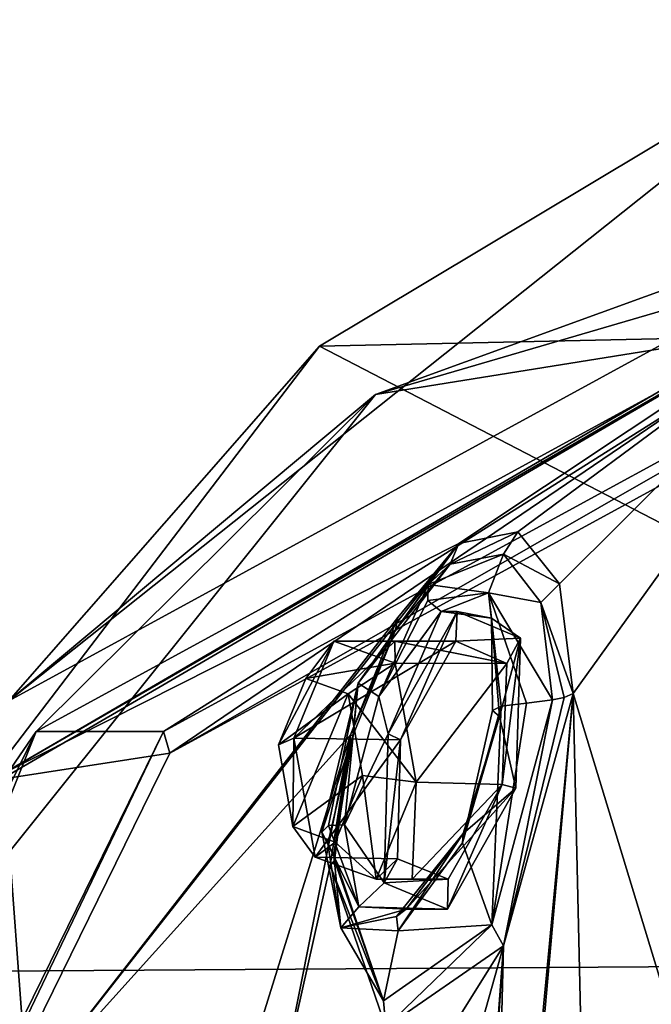
# Model space of a CAD drawing. Units: millimetres. Extents: x -128 to 55, y -55 to 199.
# Drawn here: x -75 to -67, y 89 to 101 of the extents above; entities that cross this region are included whole.
import ezdxf

# ---------------------------------------------------------------- set-up
doc = ezdxf.new("R2010")
doc.units = ezdxf.units.MM
doc.header["$LTSCALE"] = 65.185185
for name, color, linetype in [('1', 7, 'CONTINUOUS'), ('1024', 7, 'CONTINUOUS'), ('1025', 7, 'CONTINUOUS'), ('1026', 7, 'CONTINUOUS'), ('1027', 7, 'CONTINUOUS'), ('1028', 7, 'CONTINUOUS'), ('13', 7, 'CONTINUOUS'), ('14', 7, 'CONTINUOUS'), ('31', 7, 'CONTINUOUS'), ('35', 7, 'CONTINUOUS'), ('457', 7, 'CONTINUOUS'), ('458', 7, 'CONTINUOUS'), ('459', 7, 'CONTINUOUS'), ('460', 7, 'CONTINUOUS'), ('461', 7, 'CONTINUOUS'), ('462', 7, 'CONTINUOUS'), ('463', 7, 'CONTINUOUS'), ('464', 7, 'CONTINUOUS'), ('465', 7, 'CONTINUOUS'), ('466', 7, 'CONTINUOUS'), ('467', 7, 'CONTINUOUS'), ('629', 7, 'CONTINUOUS'), ('782', 7, 'CONTINUOUS'), ('783', 7, 'CONTINUOUS')]:
    doc.layers.add(name, color=color, linetype=linetype)

msp = doc.modelspace()

# ---------------------------------------------------------------- linework, layer by layer
at = {"layer": '1', "linetype": 'Continuous'}
for points in [[(-73.349, 91.949, 220.893), (-61.469, 98.423, 199.828), (-73.271, 91.676, 220.755), (-73.349, 91.949, 220.893)], [(-73.271, 91.676, 220.755), (-61.469, 98.423, 199.828), (-61.479, 98.105, 199.845), (-73.271, 91.676, 220.755)], [(-82.036, 74.265, 236.298), (-73.349, 91.949, 220.893), (-81.903, 74.106, 236.062), (-82.036, 74.265, 236.298)], [(-81.903, 74.106, 236.062), (-73.349, 91.949, 220.893), (-73.271, 91.676, 220.755), (-81.903, 74.106, 236.062)]]:
    msp.add_3dface(points, dxfattribs=at)
at = {"layer": '1024', "linetype": 'Continuous'}
for points in [[(-71.898, 91.778, 207.098), (-71.551, 92.619, 206.482), (-71.016, 92.424, 205.535), (-71.898, 91.778, 207.098)], [(-71.716, 90.747, 206.775), (-71.898, 91.778, 207.098), (-71.016, 92.424, 205.535), (-71.716, 90.747, 206.775)], [(-70.834, 91.393, 205.212), (-71.716, 90.747, 206.775), (-71.016, 92.424, 205.535), (-70.834, 91.393, 205.212)], [(-71.181, 90.552, 205.827), (-71.716, 90.747, 206.775), (-70.834, 91.393, 205.212), (-71.181, 90.552, 205.827)]]:
    msp.add_3dface(points, dxfattribs=at)
at = {"layer": '1025', "linetype": 'Continuous'}
for points in [[(-71.551, 92.619, 206.482), (-71.199, 93.089, 206.877), (-70.425, 92.811, 205.505), (-71.551, 92.619, 206.482)], [(-71.016, 92.424, 205.535), (-71.551, 92.619, 206.482), (-70.425, 92.811, 205.505), (-71.016, 92.424, 205.535)], [(-70.157, 91.308, 205.028), (-71.016, 92.424, 205.535), (-70.425, 92.811, 205.505), (-70.157, 91.308, 205.028)], [(-70.834, 91.393, 205.212), (-71.016, 92.424, 205.535), (-70.157, 91.308, 205.028), (-70.834, 91.393, 205.212)], [(-71.181, 90.552, 205.827), (-70.834, 91.393, 205.212), (-70.662, 90.082, 205.924), (-71.181, 90.552, 205.827)], [(-70.662, 90.082, 205.924), (-70.834, 91.393, 205.212), (-70.157, 91.308, 205.028), (-70.662, 90.082, 205.924)]]:
    msp.add_3dface(points, dxfattribs=at)
at = {"layer": '1026', "linetype": 'Continuous'}
for points in [[(-70.425, 92.811, 205.505), (-71.199, 93.089, 206.877), (-70.428, 93.089, 207.312), (-70.425, 92.811, 205.505)], [(-69.658, 93.089, 207.747), (-69.013, 92.807, 206.295), (-70.428, 93.089, 207.312), (-69.658, 93.089, 207.747)], [(-69.013, 92.807, 206.295), (-70.425, 92.811, 205.505), (-70.428, 93.089, 207.312), (-69.013, 92.807, 206.295)], [(-69.013, 92.807, 206.295), (-70.157, 91.308, 205.028), (-70.425, 92.811, 205.505), (-69.013, 92.807, 206.295)], [(-69.013, 92.807, 206.295), (-69.071, 91.277, 205.647), (-70.157, 91.308, 205.028), (-69.013, 92.807, 206.295)], [(-70.662, 90.082, 205.924), (-70.157, 91.308, 205.028), (-70.207, 90.082, 206.179), (-70.662, 90.082, 205.924)], [(-70.157, 91.308, 205.028), (-69.071, 91.277, 205.647), (-70.207, 90.082, 206.179), (-70.157, 91.308, 205.028)], [(-69.071, 91.277, 205.647), (-69.754, 90.082, 206.437), (-70.207, 90.082, 206.179), (-69.071, 91.277, 205.647)]]:
    msp.add_3dface(points, dxfattribs=at)
at = {"layer": '1027', "linetype": 'Continuous'}
for points in [[(-70.356, 91.845, 208.537), (-69.658, 93.089, 207.747), (-71.705, 91.863, 207.773), (-70.356, 91.845, 208.537)], [(-71.199, 93.089, 206.877), (-71.705, 91.863, 207.773), (-70.428, 93.089, 207.312), (-71.199, 93.089, 206.877)], [(-69.658, 93.089, 207.747), (-70.428, 93.089, 207.312), (-71.705, 91.863, 207.773), (-69.658, 93.089, 207.747)], [(-71.436, 90.36, 207.296), (-70.356, 91.845, 208.537), (-71.705, 91.863, 207.773), (-71.436, 90.36, 207.296)], [(-70.392, 90.34, 207.856), (-70.356, 91.845, 208.537), (-71.436, 90.36, 207.296), (-70.392, 90.34, 207.856)], [(-70.662, 90.082, 205.924), (-70.392, 90.34, 207.856), (-71.436, 90.36, 207.296), (-70.662, 90.082, 205.924)], [(-69.754, 90.082, 206.437), (-70.392, 90.34, 207.856), (-70.662, 90.082, 205.924), (-69.754, 90.082, 206.437)], [(-69.754, 90.082, 206.437), (-70.662, 90.082, 205.924), (-70.207, 90.082, 206.179), (-69.754, 90.082, 206.437)]]:
    msp.add_3dface(points, dxfattribs=at)
at = {"layer": '1028', "linetype": 'Continuous'}
for points in [[(-71.551, 92.619, 206.482), (-71.898, 91.778, 207.098), (-71.199, 93.089, 206.877), (-71.551, 92.619, 206.482)], [(-71.199, 93.089, 206.877), (-71.898, 91.778, 207.098), (-71.705, 91.863, 207.773), (-71.199, 93.089, 206.877)], [(-71.898, 91.778, 207.098), (-71.716, 90.747, 206.775), (-71.705, 91.863, 207.773), (-71.898, 91.778, 207.098)], [(-71.716, 90.747, 206.775), (-71.436, 90.36, 207.296), (-71.705, 91.863, 207.773), (-71.716, 90.747, 206.775)], [(-71.716, 90.747, 206.775), (-71.181, 90.552, 205.827), (-71.436, 90.36, 207.296), (-71.716, 90.747, 206.775)], [(-71.181, 90.552, 205.827), (-70.662, 90.082, 205.924), (-71.436, 90.36, 207.296), (-71.181, 90.552, 205.827)]]:
    msp.add_3dface(points, dxfattribs=at)
at = {"layer": '13', "linetype": 'Continuous'}
for points in [[(-75.303, 92.334, 220.052), (-63.327, 98.867, 198.815), (-70.672, 96.204, 211.869), (-75.303, 92.334, 220.052)], [(-70.672, 96.204, 211.869), (-63.327, 98.867, 198.815), (-59.589, 97.98, 192.217), (-70.672, 96.204, 211.869)], [(-74.96, 91.947, 219.989), (-70.672, 96.204, 211.869), (-63.093, 98.42, 198.946), (-74.96, 91.947, 219.989)], [(-70.672, 96.204, 211.869), (-59.589, 97.98, 192.217), (-63.093, 98.42, 198.946), (-70.672, 96.204, 211.869)], [(-80.15, 84.38, 228.677), (-75.303, 92.334, 220.052), (-70.672, 96.204, 211.869), (-80.15, 84.38, 228.677)], [(-80.15, 84.38, 228.677), (-70.672, 96.204, 211.869), (-74.96, 91.947, 219.989), (-80.15, 84.38, 228.677)], [(-83.646, 74.263, 235.393), (-80.15, 84.38, 228.677), (-74.96, 91.947, 219.989), (-83.646, 74.263, 235.393)]]:
    msp.add_3dface(points, dxfattribs=at)
at = {"layer": '14', "linetype": 'Continuous'}
for points in [[(-63.327, 98.867, 198.815), (-75.303, 92.334, 220.052), (-64.494, 100.937, 206.575), (-63.327, 98.867, 198.815)], [(-64.494, 100.937, 206.575), (-75.303, 92.334, 220.052), (-71.38, 96.815, 218.785), (-64.494, 100.937, 206.575)], [(-71.38, 96.815, 218.785), (-75.303, 92.334, 220.052), (-77.419, 88.909, 229.493), (-71.38, 96.815, 218.785)]]:
    msp.add_3dface(points, dxfattribs=at)
at = {"layer": '31', "linetype": 'Continuous'}
for points in [[(-64.494, 100.937, 206.575), (-71.38, 96.815, 218.785), (-44.84, 97.393, 219.708), (-64.494, 100.937, 206.575)], [(-71.38, 96.815, 218.785), (-56.396, 89.05, 235.587), (-44.84, 97.393, 219.708), (-71.38, 96.815, 218.785)], [(-71.38, 96.815, 218.785), (-77.419, 88.909, 229.493), (-56.396, 89.05, 235.587), (-71.38, 96.815, 218.785)], [(-77.419, 88.909, 229.493), (-61.397, 81.524, 242.035), (-56.396, 89.05, 235.587), (-77.419, 88.909, 229.493)], [(-77.419, 88.909, 229.493), (-82.121, 77.854, 237.831), (-61.397, 81.524, 242.035), (-77.419, 88.909, 229.493)]]:
    msp.add_3dface(points, dxfattribs=at)
at = {"layer": '35', "linetype": 'Continuous'}
for points in [[(-73.349, 91.949, 220.893), (-74.96, 91.947, 219.989), (-63.093, 98.42, 198.946), (-73.349, 91.949, 220.893)], [(-61.469, 98.423, 199.828), (-73.349, 91.949, 220.893), (-63.093, 98.42, 198.946), (-61.469, 98.423, 199.828)], [(-82.036, 74.265, 236.298), (-83.646, 74.263, 235.393), (-74.96, 91.947, 219.989), (-82.036, 74.265, 236.298)], [(-73.349, 91.949, 220.893), (-82.036, 74.265, 236.298), (-74.96, 91.947, 219.989), (-73.349, 91.949, 220.893)]]:
    msp.add_3dface(points, dxfattribs=at)
at = {"layer": '457', "linetype": 'Continuous'}
for points in [[(-70.513, 91.917, 208.9), (-69.641, 93.465, 207.913), (-70.356, 91.845, 208.537), (-70.513, 91.917, 208.9)], [(-69.641, 93.465, 207.913), (-69.658, 93.089, 207.747), (-70.356, 91.845, 208.537), (-69.641, 93.465, 207.913)], [(-69.641, 93.465, 207.913), (-68.841, 93.129, 206.118), (-69.658, 93.089, 207.747), (-69.641, 93.465, 207.913)], [(-69.658, 93.089, 207.747), (-68.841, 93.129, 206.118), (-69.013, 92.807, 206.295), (-69.658, 93.089, 207.747)], [(-68.841, 93.129, 206.118), (-68.899, 91.234, 205.286), (-69.071, 91.277, 205.647), (-68.841, 93.129, 206.118)], [(-69.013, 92.807, 206.295), (-68.841, 93.129, 206.118), (-69.071, 91.277, 205.647), (-69.013, 92.807, 206.295)], [(-70.563, 90.037, 208.061), (-70.513, 91.917, 208.9), (-70.356, 91.845, 208.537), (-70.563, 90.037, 208.061)], [(-70.392, 90.34, 207.856), (-70.563, 90.037, 208.061), (-70.356, 91.845, 208.537), (-70.392, 90.34, 207.856)], [(-68.899, 91.234, 205.286), (-69.761, 89.706, 206.274), (-69.071, 91.277, 205.647), (-68.899, 91.234, 205.286)], [(-69.071, 91.277, 205.647), (-69.761, 89.706, 206.274), (-69.754, 90.082, 206.437), (-69.071, 91.277, 205.647)], [(-69.754, 90.082, 206.437), (-70.563, 90.037, 208.061), (-70.392, 90.34, 207.856), (-69.754, 90.082, 206.437)], [(-69.761, 89.706, 206.274), (-70.563, 90.037, 208.061), (-69.754, 90.082, 206.437), (-69.761, 89.706, 206.274)]]:
    msp.add_3dface(points, dxfattribs=at)
at = {"layer": '458', "linetype": 'Continuous'}
for points in [[(-69.844, 93.465, 207.799), (-70.513, 91.917, 208.9), (-70.628, 92.389, 208.674), (-69.844, 93.465, 207.799)], [(-69.641, 93.465, 207.913), (-70.513, 91.917, 208.9), (-69.844, 93.465, 207.799), (-69.641, 93.465, 207.913)], [(-70.628, 92.389, 208.674), (-70.513, 91.917, 208.9), (-71.065, 90.771, 208.422), (-70.628, 92.389, 208.674)], [(-70.513, 91.917, 208.9), (-70.563, 90.037, 208.061), (-71.065, 90.771, 208.422), (-70.513, 91.917, 208.9)], [(-71.065, 90.771, 208.422), (-70.563, 90.037, 208.061), (-70.884, 89.736, 207.299), (-71.065, 90.771, 208.422)], [(-70.563, 90.037, 208.061), (-69.761, 89.706, 206.274), (-70.884, 89.736, 207.299), (-70.563, 90.037, 208.061)], [(-70.884, 89.736, 207.299), (-69.761, 89.706, 206.274), (-70.285, 89.706, 205.979), (-70.884, 89.736, 207.299)]]:
    msp.add_3dface(points, dxfattribs=at)
at = {"layer": '459', "linetype": 'Continuous'}
for points in [[(-69.641, 93.465, 207.913), (-69.844, 93.465, 207.799), (-69.208, 93.381, 206.36), (-69.641, 93.465, 207.913)], [(-68.841, 93.129, 206.118), (-69.641, 93.465, 207.913), (-69.208, 93.381, 206.36), (-68.841, 93.129, 206.118)], [(-69.107, 92.138, 205.222), (-68.841, 93.129, 206.118), (-69.208, 93.381, 206.36), (-69.107, 92.138, 205.222)], [(-68.899, 91.234, 205.286), (-68.841, 93.129, 206.118), (-69.107, 92.138, 205.222), (-68.899, 91.234, 205.286)], [(-69.563, 90.659, 205.136), (-68.899, 91.234, 205.286), (-69.107, 92.138, 205.222), (-69.563, 90.659, 205.136)], [(-69.761, 89.706, 206.274), (-68.899, 91.234, 205.286), (-70.285, 89.706, 205.979), (-69.761, 89.706, 206.274)], [(-70.285, 89.706, 205.979), (-68.899, 91.234, 205.286), (-69.563, 90.659, 205.136), (-70.285, 89.706, 205.979)]]:
    msp.add_3dface(points, dxfattribs=at)
at = {"layer": '460', "linetype": 'Continuous'}
for points in [[(-69.192, 92.214, 205.05), (-69.082, 92.27, 204.883), (-69.571, 90.544, 204.803), (-69.192, 92.214, 205.05)], [(-69.107, 92.138, 205.222), (-69.192, 92.214, 205.05), (-69.571, 90.544, 204.803), (-69.107, 92.138, 205.222)], [(-69.563, 90.659, 205.136), (-69.107, 92.138, 205.222), (-69.571, 90.544, 204.803), (-69.563, 90.659, 205.136)], [(-70.285, 89.706, 205.979), (-69.563, 90.659, 205.136), (-70.406, 89.611, 205.866), (-70.285, 89.706, 205.979)], [(-70.406, 89.611, 205.866), (-69.563, 90.659, 205.136), (-70.386, 89.431, 205.8), (-70.406, 89.611, 205.866)], [(-70.386, 89.431, 205.8), (-69.563, 90.659, 205.136), (-69.571, 90.544, 204.803), (-70.386, 89.431, 205.8)]]:
    msp.add_3dface(points, dxfattribs=at)
at = {"layer": '461', "linetype": 'Continuous'}
for points in [[(-69.571, 90.544, 204.803), (-69.082, 92.27, 204.883), (-69.203, 89.508, 204.811), (-69.571, 90.544, 204.803)], [(-68.436, 92.348, 204.657), (-69.203, 89.508, 204.811), (-68.765, 92.305, 204.771), (-68.436, 92.348, 204.657)], [(-69.203, 89.508, 204.811), (-69.082, 92.27, 204.883), (-68.765, 92.305, 204.771), (-69.203, 89.508, 204.811)], [(-71.35, 90.678, 208.621), (-71.11, 89.471, 207.345), (-71.275, 90.532, 208.942), (-71.35, 90.678, 208.621)], [(-71.275, 90.532, 208.942), (-71.11, 89.471, 207.345), (-71.197, 90.389, 209.276), (-71.275, 90.532, 208.942)], [(-70.386, 89.431, 205.8), (-69.571, 90.544, 204.803), (-69.203, 89.508, 204.811), (-70.386, 89.431, 205.8)], [(-71.197, 90.389, 209.276), (-71.11, 89.471, 207.345), (-70.572, 88.549, 207.108), (-71.197, 90.389, 209.276)], [(-71.11, 89.471, 207.345), (-70.386, 89.431, 205.8), (-70.572, 88.549, 207.108), (-71.11, 89.471, 207.345)], [(-70.572, 88.549, 207.108), (-70.386, 89.431, 205.8), (-69.203, 89.508, 204.811), (-70.572, 88.549, 207.108)]]:
    msp.add_3dface(points, dxfattribs=at)
at = {"layer": '462', "linetype": 'Continuous'}
for points in [[(-71.065, 90.771, 208.422), (-70.884, 89.736, 207.299), (-71.265, 90.761, 208.455), (-71.065, 90.771, 208.422)], [(-70.884, 89.736, 207.299), (-71.35, 90.678, 208.621), (-71.265, 90.761, 208.455), (-70.884, 89.736, 207.299)], [(-70.884, 89.736, 207.299), (-71.11, 89.471, 207.345), (-71.35, 90.678, 208.621), (-70.884, 89.736, 207.299)], [(-70.884, 89.736, 207.299), (-70.285, 89.706, 205.979), (-71.11, 89.471, 207.345), (-70.884, 89.736, 207.299)], [(-70.285, 89.706, 205.979), (-70.406, 89.611, 205.866), (-71.11, 89.471, 207.345), (-70.285, 89.706, 205.979)], [(-70.406, 89.611, 205.866), (-70.386, 89.431, 205.8), (-71.11, 89.471, 207.345), (-70.406, 89.611, 205.866)]]:
    msp.add_3dface(points, dxfattribs=at)
at = {"layer": '463', "linetype": 'Continuous'}
for points in [[(-70.005, 93.806, 207.845), (-70.628, 92.389, 208.674), (-70.891, 92.558, 208.879), (-70.005, 93.806, 207.845)], [(-70.009, 93.604, 207.758), (-70.628, 92.389, 208.674), (-70.005, 93.806, 207.845), (-70.009, 93.604, 207.758)], [(-69.844, 93.465, 207.799), (-70.628, 92.389, 208.674), (-70.009, 93.604, 207.758), (-69.844, 93.465, 207.799)], [(-71.265, 90.761, 208.455), (-71.35, 90.678, 208.621), (-70.891, 92.558, 208.879), (-71.265, 90.761, 208.455)], [(-71.065, 90.771, 208.422), (-71.265, 90.761, 208.455), (-70.891, 92.558, 208.879), (-71.065, 90.771, 208.422)], [(-70.628, 92.389, 208.674), (-71.065, 90.771, 208.422), (-70.891, 92.558, 208.879), (-70.628, 92.389, 208.674)]]:
    msp.add_3dface(points, dxfattribs=at)
at = {"layer": '464', "linetype": 'Continuous'}
for points in [[(-69.245, 93.701, 206.165), (-70.005, 93.806, 207.845), (-69.053, 94.189, 206.833), (-69.245, 93.701, 206.165)], [(-69.053, 94.189, 206.833), (-70.005, 93.806, 207.845), (-69.729, 94.062, 208.142), (-69.053, 94.189, 206.833)], [(-68.584, 93.576, 205.572), (-69.245, 93.701, 206.165), (-69.053, 94.189, 206.833), (-68.584, 93.576, 205.572)], [(-70.005, 93.806, 207.845), (-70.891, 92.558, 208.879), (-69.729, 94.062, 208.142), (-70.005, 93.806, 207.845)], [(-69.729, 94.062, 208.142), (-70.891, 92.558, 208.879), (-70.421, 93.234, 209.127), (-69.729, 94.062, 208.142)], [(-68.765, 92.305, 204.771), (-69.082, 92.27, 204.883), (-69.245, 93.701, 206.165), (-68.765, 92.305, 204.771)], [(-68.436, 92.348, 204.657), (-68.765, 92.305, 204.771), (-69.245, 93.701, 206.165), (-68.436, 92.348, 204.657)], [(-68.436, 92.348, 204.657), (-69.245, 93.701, 206.165), (-68.584, 93.576, 205.572), (-68.436, 92.348, 204.657)], [(-70.421, 93.234, 209.127), (-70.891, 92.558, 208.879), (-70.96, 91.892, 209.546), (-70.421, 93.234, 209.127)], [(-70.891, 92.558, 208.879), (-71.35, 90.678, 208.621), (-70.96, 91.892, 209.546), (-70.891, 92.558, 208.879)], [(-71.35, 90.678, 208.621), (-71.275, 90.532, 208.942), (-70.96, 91.892, 209.546), (-71.35, 90.678, 208.621)], [(-71.275, 90.532, 208.942), (-71.197, 90.389, 209.276), (-70.96, 91.892, 209.546), (-71.275, 90.532, 208.942)]]:
    msp.add_3dface(points, dxfattribs=at)
at = {"layer": '465', "linetype": 'Continuous'}
for points in [[(-70.009, 93.604, 207.758), (-70.005, 93.806, 207.845), (-69.245, 93.701, 206.165), (-70.009, 93.604, 207.758)], [(-69.844, 93.465, 207.799), (-70.009, 93.604, 207.758), (-69.245, 93.701, 206.165), (-69.844, 93.465, 207.799)], [(-69.208, 93.381, 206.36), (-69.844, 93.465, 207.799), (-69.245, 93.701, 206.165), (-69.208, 93.381, 206.36)], [(-69.082, 92.27, 204.883), (-69.208, 93.381, 206.36), (-69.245, 93.701, 206.165), (-69.082, 92.27, 204.883)], [(-69.107, 92.138, 205.222), (-69.208, 93.381, 206.36), (-69.192, 92.214, 205.05), (-69.107, 92.138, 205.222)], [(-69.208, 93.381, 206.36), (-69.082, 92.27, 204.883), (-69.192, 92.214, 205.05), (-69.208, 93.381, 206.36)]]:
    msp.add_3dface(points, dxfattribs=at)
at = {"layer": '466', "linetype": 'Continuous'}
for points in [[(-69.053, 94.189, 206.833), (-69.729, 94.062, 208.142), (-68.872, 94.47, 206.891), (-69.053, 94.189, 206.833)], [(-68.872, 94.47, 206.891), (-69.729, 94.062, 208.142), (-69.617, 94.324, 208.33), (-68.872, 94.47, 206.891)], [(-68.345, 93.812, 205.489), (-69.053, 94.189, 206.833), (-68.872, 94.47, 206.891), (-68.345, 93.812, 205.489)], [(-69.729, 94.062, 208.142), (-70.421, 93.234, 209.127), (-69.617, 94.324, 208.33), (-69.729, 94.062, 208.142)], [(-69.617, 94.324, 208.33), (-70.421, 93.234, 209.127), (-70.388, 93.388, 209.421), (-69.617, 94.324, 208.33)], [(-68.584, 93.576, 205.572), (-69.053, 94.189, 206.833), (-68.345, 93.812, 205.489), (-68.584, 93.576, 205.572)], [(-68.175, 92.429, 204.452), (-68.584, 93.576, 205.572), (-68.345, 93.812, 205.489), (-68.175, 92.429, 204.452)], [(-68.436, 92.348, 204.657), (-68.584, 93.576, 205.572), (-68.286, 92.379, 204.576), (-68.436, 92.348, 204.657)], [(-68.584, 93.576, 205.572), (-68.175, 92.429, 204.452), (-68.286, 92.379, 204.576), (-68.584, 93.576, 205.572)], [(-70.388, 93.388, 209.421), (-70.421, 93.234, 209.127), (-70.988, 91.908, 209.892), (-70.388, 93.388, 209.421)], [(-70.421, 93.234, 209.127), (-70.96, 91.892, 209.546), (-70.988, 91.908, 209.892), (-70.421, 93.234, 209.127)], [(-71.244, 90.255, 209.586), (-70.988, 91.908, 209.892), (-71.191, 90.319, 209.434), (-71.244, 90.255, 209.586)], [(-70.96, 91.892, 209.546), (-71.197, 90.389, 209.276), (-70.988, 91.908, 209.892), (-70.96, 91.892, 209.546)], [(-70.988, 91.908, 209.892), (-71.197, 90.389, 209.276), (-71.191, 90.319, 209.434), (-70.988, 91.908, 209.892)]]:
    msp.add_3dface(points, dxfattribs=at)
at = {"layer": '467', "linetype": 'Continuous'}
for points in [[(-68.286, 92.379, 204.576), (-68.175, 92.429, 204.452), (-69.053, 89.243, 204.659), (-68.286, 92.379, 204.576)], [(-69.203, 89.508, 204.811), (-68.436, 92.348, 204.657), (-69.053, 89.243, 204.659), (-69.203, 89.508, 204.811)], [(-68.436, 92.348, 204.657), (-68.286, 92.379, 204.576), (-69.053, 89.243, 204.659), (-68.436, 92.348, 204.657)], [(-70.572, 88.549, 207.108), (-71.244, 90.255, 209.586), (-71.191, 90.319, 209.434), (-70.572, 88.549, 207.108)], [(-71.197, 90.389, 209.276), (-70.572, 88.549, 207.108), (-71.191, 90.319, 209.434), (-71.197, 90.389, 209.276)], [(-71.244, 90.255, 209.586), (-70.572, 88.549, 207.108), (-70.54, 88.216, 207.164), (-71.244, 90.255, 209.586)], [(-70.572, 88.549, 207.108), (-69.203, 89.508, 204.811), (-70.54, 88.216, 207.164), (-70.572, 88.549, 207.108)], [(-70.54, 88.216, 207.164), (-69.203, 89.508, 204.811), (-69.053, 89.243, 204.659), (-70.54, 88.216, 207.164)]]:
    msp.add_3dface(points, dxfattribs=at)
at = {"layer": '629', "linetype": 'Continuous'}
for points in [[(-64.232, 97.903, 199.909), (-69.617, 94.324, 208.33), (-75.369, 91.423, 219.658), (-64.232, 97.903, 199.909)], [(-68.872, 94.47, 206.891), (-69.617, 94.324, 208.33), (-64.232, 97.903, 199.909), (-68.872, 94.47, 206.891)], [(-68.345, 93.812, 205.489), (-68.872, 94.47, 206.891), (-64.232, 97.903, 199.909), (-68.345, 93.812, 205.489)], [(-68.175, 92.429, 204.452), (-68.345, 93.812, 205.489), (-64.232, 97.903, 199.909), (-68.175, 92.429, 204.452)], [(-66.87, 88.138, 200.049), (-68.175, 92.429, 204.452), (-64.232, 97.903, 199.909), (-66.87, 88.138, 200.049)], [(-69.617, 94.324, 208.33), (-75.07, 87.383, 216.678), (-75.369, 91.423, 219.658), (-69.617, 94.324, 208.33)], [(-75.07, 87.383, 216.678), (-69.617, 94.324, 208.33), (-70.388, 93.388, 209.421), (-75.07, 87.383, 216.678)], [(-75.07, 87.383, 216.678), (-70.388, 93.388, 209.421), (-70.988, 91.908, 209.892), (-75.07, 87.383, 216.678)], [(-69.053, 89.243, 204.659), (-68.175, 92.429, 204.452), (-69.267, 80.916, 201.887), (-69.053, 89.243, 204.659)], [(-69.267, 80.916, 201.887), (-68.175, 92.429, 204.452), (-69.185, 81.076, 201.782), (-69.267, 80.916, 201.887)], [(-69.185, 81.076, 201.782), (-68.175, 92.429, 204.452), (-67.939, 82.164, 199.812), (-69.185, 81.076, 201.782)], [(-67.939, 82.164, 199.812), (-68.175, 92.429, 204.452), (-66.87, 88.138, 200.049), (-67.939, 82.164, 199.812)], [(-75.07, 87.383, 216.678), (-70.988, 91.908, 209.892), (-73.177, 84.881, 211.231), (-75.07, 87.383, 216.678)], [(-70.988, 91.908, 209.892), (-71.882, 87.413, 209.58), (-73.177, 84.881, 211.231), (-70.988, 91.908, 209.892)], [(-70.988, 91.908, 209.892), (-71.244, 90.255, 209.586), (-71.882, 87.413, 209.58), (-70.988, 91.908, 209.892)], [(-75.07, 87.383, 216.678), (-75.443, 88.345, 218.075), (-75.369, 91.423, 219.658), (-75.07, 87.383, 216.678)], [(-71.244, 90.255, 209.586), (-70.54, 88.216, 207.164), (-71.882, 87.413, 209.58), (-71.244, 90.255, 209.586)], [(-69.053, 89.243, 204.659), (-70.604, 83.73, 205.445), (-70.577, 86.807, 206.622), (-69.053, 89.243, 204.659)], [(-70.604, 83.73, 205.445), (-69.053, 89.243, 204.659), (-69.868, 78.306, 202.243), (-70.604, 83.73, 205.445)], [(-70.54, 88.216, 207.164), (-69.053, 89.243, 204.659), (-70.577, 86.807, 206.622), (-70.54, 88.216, 207.164)], [(-69.053, 89.243, 204.659), (-69.692, 79.693, 202.314), (-69.868, 78.306, 202.243), (-69.053, 89.243, 204.659)], [(-69.053, 89.243, 204.659), (-69.267, 80.916, 201.887), (-69.692, 79.693, 202.314), (-69.053, 89.243, 204.659)]]:
    msp.add_3dface(points, dxfattribs=at)
at = {"layer": '782', "linetype": 'Continuous'}
for points in [[(-73.271, 91.676, 220.755), (-61.479, 98.105, 199.845), (-63.813, 98.096, 199.658), (-73.271, 91.676, 220.755)], [(-75.399, 91.347, 220.203), (-73.271, 91.676, 220.755), (-63.813, 98.096, 199.658), (-75.399, 91.347, 220.203)], [(-81.903, 74.106, 236.062), (-73.271, 91.676, 220.755), (-75.399, 91.347, 220.203), (-81.903, 74.106, 236.062)]]:
    msp.add_3dface(points, dxfattribs=at)
at = {"layer": '783', "linetype": 'Continuous'}
for points in [[(-75.369, 91.423, 219.658), (-75.399, 91.347, 220.203), (-63.813, 98.096, 199.658), (-75.369, 91.423, 219.658)], [(-64.232, 97.903, 199.909), (-75.369, 91.423, 219.658), (-63.813, 98.096, 199.658), (-64.232, 97.903, 199.909)]]:
    msp.add_3dface(points, dxfattribs=at)

doc.saveas('drawing.dxf')
